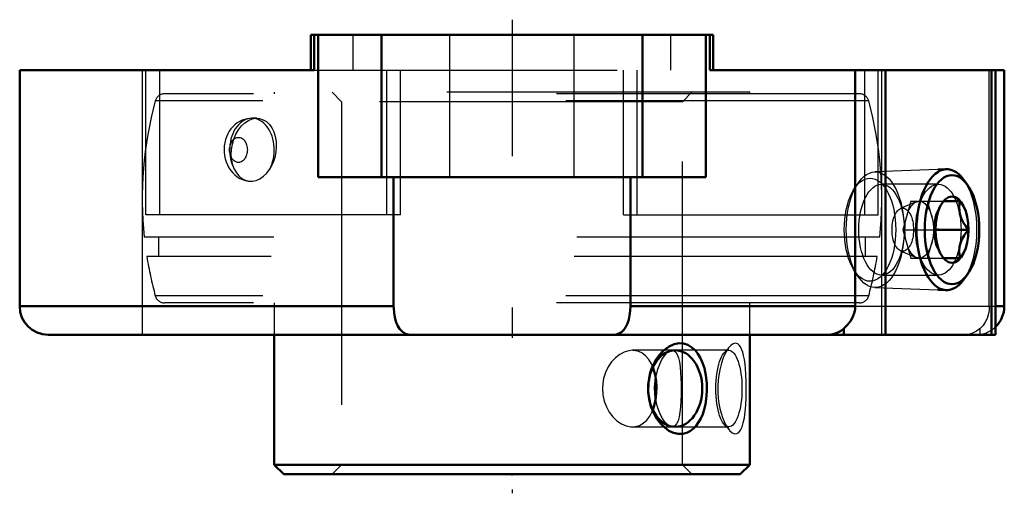
# Model space of a CAD drawing. Units: inches. Extents: x -1.63 to 1.62, y -1.51 to 0.05.
import ezdxf

# ---------------------------------------------------------------- set-up
doc = ezdxf.new("R2010")
doc.units = ezdxf.units.IN
doc.header["$MEASUREMENT"] = 0
doc.linetypes.add('Center', pattern=[1.5, 0.45, -0.5, 0.05, -0.5])
doc.linetypes.add('Dashed', pattern=[2, 1, -1])
for name, color, linetype, lineweight in [('AM_4', 7, 'Continuous', 50), ('AM_7', 7, 'Center', 25), ('AM_9', 6, 'Dashed', 25), ('ConnectionPoints', 7, 'Continuous', 50)]:
    doc.layers.add(name, color=color, linetype=linetype, lineweight=lineweight)

# ---------------------------------------------------------------- blocks, each defined once
blk = doc.blocks.new('2_077981_0_in_124667_4')
at = {"layer": 'AM_4'}
for p, q in [((-0.785, -0.99), (-0.785, -1.4186)), ((0.785, -1.4186), (0.785, -0.99)), ((-0.785, -1.4186), (-0.7536, -1.45)), ((0.785, -1.4186), (-0.785, -1.4186)), ((0.7536, -1.45), (0.785, -1.4186)), ((0.7536, -1.45), (-0.7536, -1.45))]:
    blk.add_line(p, q, dxfattribs=at)
for points in [[(0.6212, -1.0652), (0.6289, -1.0821), (0.635, -1.1007), (0.6402, -1.1245), (0.643, -1.1495), (0.6435, -1.176), (0.6414, -1.2023), (0.6386, -1.2194), (0.6346, -1.236), (0.6294, -1.2516), (0.6233, -1.2658), (0.616, -1.2788), (0.6076, -1.2902), (0.5989, -1.2992), (0.5893, -1.3066), (0.5789, -1.3121), (0.5639, -1.3163), (0.5481, -1.3165), (0.533, -1.3131), (0.5182, -1.3064), (0.504, -1.2964), (0.4908, -1.2837), (0.4782, -1.2673), (0.4677, -1.2487), (0.4587, -1.2266), (0.4527, -1.2029), (0.4497, -1.177), (0.4502, -1.1508), (0.4525, -1.1331), (0.4565, -1.1159), (0.462, -1.0994), (0.4688, -1.0839), (0.4771, -1.0694), (0.4865, -1.0563), (0.4965, -1.0453), (0.5073, -1.0359), (0.5187, -1.0283), (0.535, -1.0212), (0.5516, -1.0182), (0.5665, -1.0192), (0.5807, -1.0237), (0.5937, -1.0315), (0.6053, -1.0422), (0.6138, -1.0529), (0.6212, -1.0652)], [(0.4648, -1.2379), (0.4693, -1.2246), (0.4738, -1.2047), (0.4763, -1.1838), (0.4768, -1.1628), (0.4754, -1.142), (0.4722, -1.1221), (0.4672, -1.1035), (0.465, -1.0974)], [(0.4742, -1.1994), (0.4725, -1.1838), (0.472, -1.1631), (0.4734, -1.142), (0.4742, -1.1356)]]:
    blk.add_lwpolyline(points, dxfattribs=at)
blk.add_ellipse((0.5387, -1.1675), major_axis=(0, -0.1262), ratio=0.707107, dxfattribs=at)
at = {"layer": 'AM_9'}
for p, q in [((1.1465, -0.195), (-1.1465, -0.195)), ((-0.785, -0.19), (-0.785, -0.195)), ((0.785, -0.19), (-0.785, -0.19)), ((-0.5939, -0.19), (-0.5625, -0.2214)), ((0.5625, -0.2214), (0.5939, -0.19)), ((0.785, -0.195), (0.785, -0.19)), ((1.1774, -0.2186), (-1.1774, -0.2186)), ((-0.5625, -0.2214), (-0.5625, -1.4186)), ((0.5625, -0.2214), (-0.5625, -0.2214)), ((0.5625, -1.4186), (0.5625, -0.2214)), ((-0.8426, -0.2758), (-0.8584, -0.2758)), ((1.2137, -0.668), (-1.2137, -0.668)), ((-1.1671, -0.668), (-1.1671, -0.732)), ((1.1671, -0.732), (1.1671, -0.668)), ((1.2053, -0.732), (-1.2053, -0.732)), ((1.1774, -0.8614), (-1.1774, -0.8614)), ((1.1465, -0.885), (-1.1465, -0.885)), ((-0.785, -0.885), (-0.785, -0.99)), ((0.785, -0.99), (0.785, -0.885)), ((0.7174, -1.0303), (0.7001, -1.05)), ((0.7159, -1.0413), (0.3977, -1.0413)), ((0.5286, -1.0413), (0.5308, -1.0415)), ((0.7077, -1.044), (0.7037, -1.0513)), ((0.3977, -1.2937), (0.7159, -1.2937)), ((0.7001, -1.285), (0.7175, -1.3049)), ((-0.5625, -1.4186), (-0.5939, -1.45)), ((0.5939, -1.45), (0.5625, -1.4186))]:
    blk.add_line(p, q, dxfattribs=at)
for points in [[(-0.8584, -0.2758), (-0.8641, -0.276), (-0.8733, -0.2772), (-0.8823, -0.2793), (-0.891, -0.2824), (-0.8993, -0.2864), (-0.9071, -0.2913), (-0.9145, -0.297), (-0.9213, -0.3035), (-0.9276, -0.3108), (-0.9332, -0.3187), (-0.9381, -0.3273), (-0.9422, -0.3365), (-0.9456, -0.3462), (-0.9481, -0.3563), (-0.9497, -0.3667), (-0.9504, -0.3773), (-0.9502, -0.388), (-0.949, -0.3987), (-0.9468, -0.4092), (-0.9437, -0.4195), (-0.9396, -0.4295), (-0.9346, -0.439), (-0.9286, -0.4479), (-0.9218, -0.456), (-0.9151, -0.4625), (-0.907, -0.4688), (-0.8984, -0.474), (-0.8894, -0.4782), (-0.8802, -0.4813), (-0.8708, -0.4832), (-0.8681, -0.4836)], [(-0.9162, -0.4446), (-0.9217, -0.4299), (-0.9252, -0.4138), (-0.9266, -0.3967), (-0.9259, -0.3792), (-0.9231, -0.3615), (-0.9183, -0.3445), (-0.9115, -0.3284), (-0.903, -0.3138), (-0.893, -0.3011), (-0.8819, -0.2908), (-0.87, -0.283), (-0.8576, -0.278), (-0.8452, -0.2759), (-0.8425, -0.2758)], [(-0.8425, -0.2758), (-0.8329, -0.2767), (-0.8213, -0.2805), (-0.8105, -0.2869), (-0.8009, -0.296), (-0.7927, -0.3074), (-0.7861, -0.3209), (-0.7814, -0.3361), (-0.7787, -0.3526), (-0.7781, -0.3698), (-0.7796, -0.3875), (-0.7832, -0.405), (-0.7888, -0.4217), (-0.7962, -0.4373), (-0.8006, -0.4446)], [(-0.9162, -0.4446), (-0.9097, -0.4562), (-0.9018, -0.4661), (-0.8919, -0.4746), (-0.8809, -0.4804), (-0.8694, -0.4834)], [(-0.8681, -0.4836), (-0.8566, -0.4837), (-0.8441, -0.4809), (-0.8318, -0.4753), (-0.8201, -0.4671), (-0.8094, -0.4563), (-0.8006, -0.4446)], [(-0.8694, -0.4834), (-0.869, -0.4835), (-0.8681, -0.4836)], [(0.7175, -1.0301), (0.7148, -1.0334), (0.7091, -1.0416), (0.7077, -1.044)], [(0.7176, -1.3049), (0.7181, -1.3056), (0.7267, -1.3132), (0.7351, -1.3167), (0.7423, -1.3161), (0.7489, -1.312), (0.7545, -1.3045), (0.7594, -1.2941), (0.7635, -1.2803), (0.7669, -1.264), (0.7696, -1.244), (0.7715, -1.2221), (0.7728, -1.1973), (0.7732, -1.1717), (0.773, -1.1451), (0.7719, -1.1191), (0.7707, -1.1025), (0.7691, -1.0866), (0.767, -1.0719), (0.7645, -1.0589), (0.7615, -1.0472), (0.7579, -1.0373), (0.7541, -1.0298), (0.7498, -1.024), (0.7451, -1.0201), (0.7379, -1.0181), (0.7302, -1.0199), (0.7225, -1.025), (0.7175, -1.0301)], [(0.3978, -1.0413), (0.3854, -1.0425), (0.3703, -1.047), (0.3555, -1.0548), (0.3416, -1.0656), (0.3286, -1.0795), (0.3175, -1.0958), (0.3085, -1.1144), (0.3022, -1.1345), (0.2993, -1.1509), (0.2984, -1.1675)], [(0.465, -1.0974), (0.4602, -1.0864), (0.4514, -1.0715), (0.4408, -1.0591), (0.4285, -1.0497), (0.4149, -1.0438), (0.4003, -1.0414), (0.3978, -1.0413)], [(0.4742, -1.1356), (0.4765, -1.1224), (0.4814, -1.1035), (0.4876, -1.0866), (0.4949, -1.0715), (0.5029, -1.0592), (0.5114, -1.0497), (0.5175, -1.0449)], [(0.5175, -1.0449), (0.5195, -1.0438), (0.5273, -1.0414), (0.5286, -1.0413)], [(0.5308, -1.0415), (0.5341, -1.0424), (0.5403, -1.047), (0.5452, -1.0547), (0.5494, -1.0656), (0.5526, -1.0793), (0.555, -1.0958), (0.5566, -1.1141), (0.5577, -1.1345), (0.5581, -1.1507), (0.5583, -1.1675)], [(0.7037, -1.0513), (0.6969, -1.0666), (0.691, -1.084), (0.6855, -1.1059), (0.6816, -1.1294), (0.6796, -1.1552), (0.6796, -1.1814), (0.6809, -1.199), (0.6832, -1.2163), (0.6863, -1.233), (0.6903, -1.2487), (0.695, -1.2633), (0.7004, -1.2766), (0.706, -1.2879), (0.708, -1.2916)], [(0.2984, -1.1675), (0.2999, -1.1884), (0.3043, -1.2087), (0.3116, -1.2278), (0.3212, -1.2452), (0.333, -1.2607), (0.3465, -1.2736), (0.3613, -1.2836), (0.3767, -1.2903), (0.392, -1.2934), (0.3977, -1.2937)], [(0.5583, -1.1675), (0.5581, -1.1881), (0.5574, -1.2087), (0.5561, -1.2275), (0.5543, -1.2452), (0.5516, -1.2605), (0.548, -1.2736), (0.5435, -1.2835), (0.5378, -1.2903), (0.5323, -1.2932)], [(0.5189, -1.2909), (0.5163, -1.2892), (0.5081, -1.282), (0.5001, -1.2719), (0.4923, -1.2587), (0.4854, -1.2429), (0.4794, -1.2246), (0.4751, -1.2051), (0.4742, -1.1994)], [(0.3977, -1.2937), (0.4069, -1.293), (0.4207, -1.2892), (0.4334, -1.282), (0.4448, -1.2718), (0.4546, -1.2587), (0.4629, -1.2427), (0.4648, -1.2379)], [(0.5286, -1.2937), (0.524, -1.293), (0.5189, -1.2909)], [(0.5323, -1.2932), (0.5314, -1.2934), (0.5286, -1.2937)], [(0.708, -1.2916), (0.712, -1.2977), (0.7176, -1.3049)]]:
    blk.add_lwpolyline(points, dxfattribs=at)
for centre, radius, start, end in [((-1.1465, -0.227), 0.032, 90, 164.7299), ((0, -0.54), 1.2204, 164.73, 186.0202), ((1.1465, -0.227), 0.032, 15.2701, 90), ((0, -0.54), 1.2205, 353.9798, 15.27), ((0, -0.54), 1.2205, 189.0513, 195.27), ((0, -0.54), 1.2205, 344.73, 350.9487), ((-1.1465, -0.853), 0.032, 195.27, 270), ((1.1465, -0.853), 0.032, 270, 344.73)]:
    blk.add_arc(centre, radius, start, end, dxfattribs=at)
blk.add_ellipse((-0.8584, -0.38), major_axis=(0, -0.1042), ratio=0.707107, start_param=0.901457, end_param=5.381729, dxfattribs=at)
for centre, major_axis, ratio in [((-0.9028, -0.38), (0, 0.0414), 0.707107), ((0.7159, -1.1675), (0, -0.1262), 0.34202)]:
    blk.add_ellipse(centre, major_axis=major_axis, ratio=ratio, dxfattribs=at)
blk = doc.blocks.new('3_430026_0_in_124667_4')
at = {"layer": 'AM_4'}
for p, q in [((1.4332, -0.444), (1.4055, -0.445)), ((1.5027, -0.4942), (1.4908, -0.4781)), ((1.4175, -0.559), (1.4246, -0.5496)), ((1.4246, -0.5496), (1.4787, -0.5496)), ((1.3982, -0.6433), (1.3978, -0.6421)), ((1.3978, -0.6446), (1.3982, -0.6433)), ((1.3982, -0.6433), (1.5058, -0.6433)), ((1.4246, -0.7371), (1.4194, -0.7302)), ((1.4787, -0.7371), (1.4246, -0.7371)), ((1.4908, -0.8086), (1.5027, -0.7925)), ((1.4055, -0.8417), (1.4332, -0.8427))]:
    blk.add_line(p, q, dxfattribs=at)
for points in [[(1.4787, -0.5496), (1.4771, -0.5592), (1.4763, -0.5691), (1.4766, -0.5796), (1.4782, -0.5906), (1.4829, -0.6056), (1.4903, -0.6208), (1.4976, -0.6322), (1.5058, -0.6433)], [(1.5058, -0.6433), (1.4986, -0.6529), (1.4921, -0.6629), (1.4863, -0.6734), (1.4816, -0.6843), (1.4776, -0.6993), (1.4763, -0.7146), (1.4769, -0.726), (1.4787, -0.7371)]]:
    blk.add_lwpolyline(points, dxfattribs=at)
blk.add_ellipse((1.435, -0.6433), major_axis=(0, 0.1994), ratio=0.5, start_param=5.689274, end_param=10.018689, dxfattribs=at)
for major_axis in [(0, 0.18), (0, 0.109)]:
    blk.add_ellipse((1.4523, -0.6433), major_axis=major_axis, ratio=0.5, dxfattribs=at)
at = {"layer": 'AM_9'}
for p, q in [((1.4055, -0.445), (1.1973, -0.4525)), ((1.1422, -0.49), (1.131, -0.5066)), ((1.3342, -0.5517), (1.2825, -0.5739)), ((1.317, -0.5496), (1.2899, -0.6433)), ((1.317, -0.5496), (1.4246, -0.5496)), ((1.3978, -0.6421), (1.3711, -0.5496)), ((1.4209, -0.5543), (1.4175, -0.559)), ((1.2899, -0.6433), (1.317, -0.7371)), ((1.2899, -0.6433), (1.3976, -0.6433)), ((1.3711, -0.7371), (1.3978, -0.6446)), ((1.2825, -0.7127), (1.3342, -0.735)), ((1.317, -0.7371), (1.4246, -0.7371)), ((1.4194, -0.7302), (1.4175, -0.7276)), ((1.4175, -0.7276), (1.4209, -0.7323)), ((1.131, -0.7801), (1.1422, -0.7967)), ((1.1973, -0.8342), (1.4055, -0.8417))]:
    blk.add_line(p, q, dxfattribs=at)
for points in [[(1.3976, -0.6433), (1.3959, -0.6337), (1.3951, -0.6238), (1.3954, -0.6133), (1.397, -0.6023), (1.4017, -0.5873), (1.4091, -0.5721), (1.4164, -0.5607), (1.4175, -0.559)], [(1.4175, -0.7276), (1.4174, -0.7275), (1.4109, -0.7175), (1.4051, -0.707), (1.4004, -0.6961), (1.3964, -0.6811), (1.3951, -0.6658), (1.3957, -0.6544), (1.3976, -0.6433)]]:
    blk.add_lwpolyline(points, dxfattribs=at)
for centre, major_axis in [((1.199, -0.6433), (0, 0.1909)), ((1.1817, -0.6433), (0, 0.1702)), ((1.3441, -0.6433), (0, 0.0938)), ((1.2899, -0.6433), (0, 0.071))]:
    blk.add_ellipse(centre, major_axis=major_axis, ratio=0.5, dxfattribs=at)
blk.add_ellipse((1.435, -0.6433), major_axis=(0, 0.1994), ratio=0.5, start_param=3.735504, end_param=5.689274, dxfattribs=at)
blk = doc.blocks.new('4_124667H_0_in_124667_4')
at = {"layer": 'AM_4'}
for p, q in [((-0.6641, 0), (-0.6641, -0.1175)), ((-0.6641, 0), (0.6641, 0)), ((-0.6528, 0), (-0.6528, -0.1175)), ((-0.6393, -0.47), (-0.6393, 0)), ((-0.4312, -0.47), (-0.4312, 0)), ((0.4312, -0.47), (0.4312, 0)), ((0.6393, 0), (0.6393, -0.47)), ((0.6528, -0.1175), (0.6528, 0)), ((0.6641, -0.1175), (0.6641, 0)), ((-0.6528, -0.1175), (-1.625, -0.1175)), ((-1.625, -0.1175), (-1.625, -0.896)), ((1.625, -0.1175), (0.6528, -0.1175)), ((1.1331, -0.1175), (1.1331, -0.896)), ((1.2323, -0.99), (1.2323, -0.1175)), ((1.5823, -0.99), (1.5823, -0.1175)), ((1.5957, -0.99), (1.5957, -0.1175)), ((1.625, -0.896), (1.625, -0.1175)), ((-0.6393, -0.47), (0.6393, -0.47)), ((-0.3906, -0.47), (-0.3906, -0.896)), ((0.3906, -0.896), (0.3906, -0.47)), ((-1.625, -0.896), (-0.3906, -0.896)), ((0.3906, -0.896), (1.1331, -0.896)), ((1.5957, -0.896), (1.625, -0.896)), ((1.0957, -0.99), (1.0957, -0.9692)), ((-1.531, -0.99), (1.5957, -0.99))]:
    blk.add_line(p, q, dxfattribs=at)
for points in [[(-0.3344, -0.99), (-0.3388, -0.9898), (-0.3513, -0.9868), (-0.363, -0.9797), (-0.3713, -0.9708), (-0.3784, -0.9589), (-0.3833, -0.9466), (-0.3871, -0.9322), (-0.3894, -0.9177), (-0.3905, -0.9022), (-0.3906, -0.896)], [(0.3906, -0.896), (0.39, -0.9111), (0.3882, -0.9263), (0.3852, -0.9401), (0.3809, -0.9532), (0.3756, -0.9642), (0.369, -0.9737), (0.3613, -0.9811), (0.3525, -0.9863), (0.3438, -0.9891), (0.3344, -0.99)], [(1.0957, -0.9692), (1.1067, -0.9581), (1.1168, -0.945), (1.1249, -0.9308), (1.1307, -0.9149), (1.1325, -0.9055), (1.1331, -0.896)], [(1.0423, -0.99), (1.049, -0.9897), (1.0636, -0.987), (1.078, -0.9813), (1.0871, -0.9759), (1.0957, -0.9692)]]:
    blk.add_lwpolyline(points, dxfattribs=at)
for centre, start, end in [((-1.531, -0.896), 180, 270), ((1.531, -0.896), 313.4861, 0)]:
    blk.add_arc(centre, 0.094, start, end, dxfattribs=at)
at = {"layer": 'AM_7'}
blk.add_line((0, 0.0495), (0, -1.513), dxfattribs=at)
at = {"layer": 'AM_9'}
for p, q in [((-0.5244, -0.1175), (-0.5244, 0)), ((-0.205, -0.47), (-0.205, 0)), ((0.205, -0.47), (0.205, 0)), ((0.5244, -0.1175), (0.5244, 0)), ((-1.2205, -0.1175), (-1.2205, -0.99)), ((-1.2082, -0.594), (-1.2082, -0.1175)), ((-1.1636, -0.1175), (-1.1636, -0.594)), ((-0.6528, -0.1175), (0.6528, -0.1175)), ((-0.4127, -0.594), (-0.4127, -0.1175)), ((-0.3681, -0.594), (-0.3681, -0.1175)), ((0.3681, -0.594), (0.3681, -0.1175)), ((0.4127, -0.594), (0.4127, -0.1175)), ((1.1636, -0.1175), (1.1636, -0.594)), ((1.2082, -0.594), (1.2082, -0.1175)), ((1.2205, -0.99), (1.2205, -0.1175)), ((1.5753, -0.896), (1.5753, -0.1175)), ((1.4073, -0.4933), (1.2197, -0.4933)), ((-0.3681, -0.594), (-1.2082, -0.594)), ((0.3681, -0.594), (1.2082, -0.594)), ((1.2197, -0.7933), (1.4073, -0.7933)), ((1.1331, -0.896), (1.5957, -0.896)), ((1.5457, -0.99), (1.5457, -0.9692))]:
    blk.add_line(p, q, dxfattribs=at)
for points in [[(1.5753, -0.896), (1.5745, -0.91), (1.572, -0.9239), (1.5679, -0.9367), (1.5622, -0.9486), (1.5548, -0.9595), (1.5457, -0.9692)], [(1.5457, -0.9692), (1.5336, -0.9782), (1.52, -0.9849), (1.5065, -0.9887), (1.4923, -0.99)]]:
    blk.add_lwpolyline(points, dxfattribs=at)
blk.add_arc((1.531, -0.896), 0.094, 270, 313.4861, dxfattribs=at)
for centre in [(1.2197, -0.6433), (1.4073, -0.6433)]:
    blk.add_ellipse(centre, major_axis=(0, 0.15), ratio=0.5, dxfattribs=at)
blk = doc.blocks.new('1_124667_4')
for name in ['4_124667H_0_in_124667_4', '2_077981_0_in_124667_4', '3_430026_0_in_124667_4']:
    blk.add_blockref(name, (0, 0))

msp = doc.modelspace()

# ---------------------------------------------------------------- linework, layer by layer
at = {"layer": 'ConnectionPoints'}
for p in [(1.4073, -0.6433, 0.8125), (1.4073, -0.6433, 0.8125), (0, -1.45)]:
    msp.add_point(p, dxfattribs=at)

# ---------------------------------------------------------------- block references
msp.add_blockref('1_124667_4', (0, 0))

doc.saveas('drawing.dxf')
